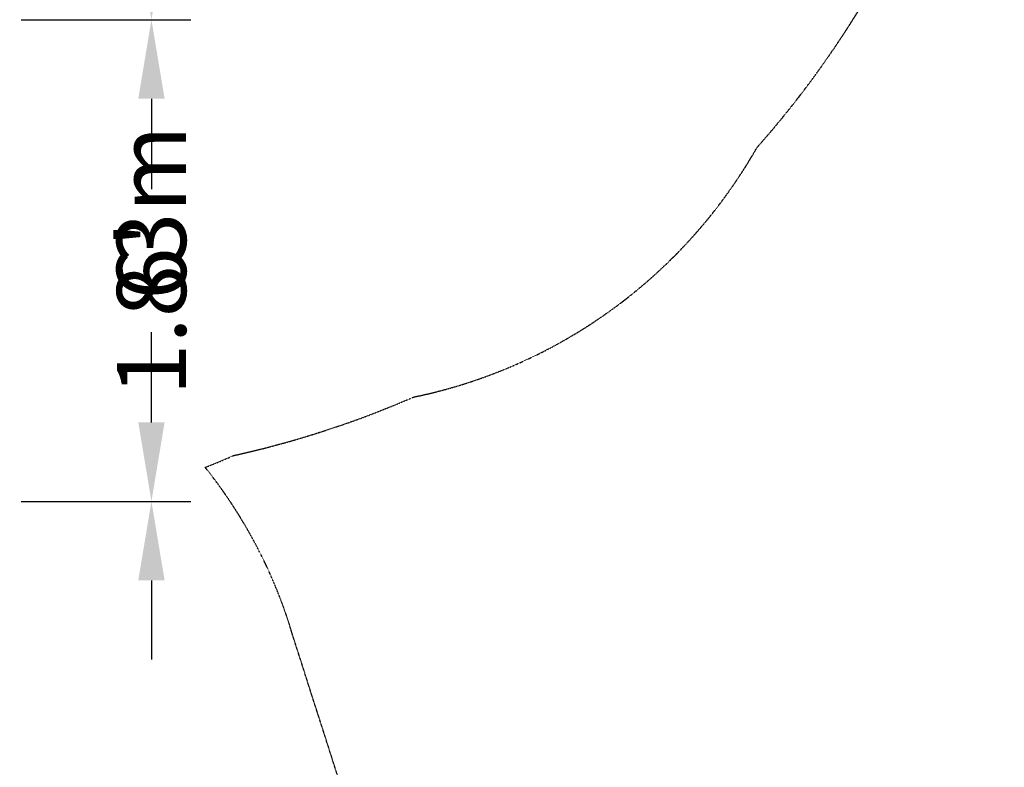
# Model space of a CAD drawing. Extents: x -10118 to 6810, y -10018 to 15513.
# Drawn here: x -5 to 3732, y -4827 to -1988 of the extents above; entities that cross this region are included whole.
import ezdxf

# ---------------------------------------------------------------- set-up
doc = ezdxf.new("R2010")
doc.units = 0
doc.linetypes.add('STRICHPUNKT', pattern=[1, 0.5, -0.25, 0, -0.25])
for name, color, linetype in [('BEM-SI-AMERICA', 7, 'Continuous'), ('BEM-SI-CANADA', 7, 'Continuous'), ('SICHER-AMERICA', 7, 'STRICHPUNKT')]:
    doc.layers.add(name, color=color, linetype=linetype)
doc.styles.get("Standard").update_dxf_attribs({"font": 'arial.ttf'})
doc.dimstyles.new('America SI', dxfattribs={"dimscale": 75, "dimtxt": 3.5, "dimasz": 4, "dimexe": 2, "dimexo": 0, "dimgap": 2, "dimtad": 0, "dimdec": 4, "dimlfac": 0.03937, "dimzin": 0, "dimdsep": 46, "dimlunit": 4, "dimtxsty": 'Standard', "dimcen": 2, "dimadec": 0, "dimazin": 0, "dimtfac": 1, "dimtdec": 4, "dimtofl": 0, "dimtmove": 0, "dimatfit": 3, "dimfxl": 2, "dimtolj": 1, "dimtzin": 0, "dimarcsym": 0})
doc.dimstyles.new('Europa SI', dxfattribs={"dimscale": 75, "dimtxt": 3.5, "dimasz": 4, "dimexe": 2, "dimexo": 0, "dimgap": 2, "dimtad": 0, "dimlfac": 0.001, "dimzin": 0, "dimdsep": 46, "dimtxsty": 'Standard', "dimcen": 2, "dimadec": 0, "dimazin": 0, "dimtfac": 1, "dimtofl": 0, "dimtmove": 0, "dimatfit": 3, "dimfxl": 2, "dimtolj": 1, "dimtzin": 0, "dimarcsym": 0})

# ---------------------------------------------------------------- blocks, each defined once
blk = doc.blocks.new('*D49')
at = {"layer": 'BEM-SI-AMERICA', "color": 0, "lineweight": -2}
for p, q in [((0, -1987.9), (644.6, -1987.9)), ((494.6, -2287.9), (494.6, -2630.9)), ((494.6, -3516.9), (494.6, -3173.9)), ((0, -3816.9), (644.6, -3816.9))]:
    blk.add_line(p, q, dxfattribs=at)
at = {"layer": 'BEM-SI-AMERICA', "color": 0}
for points in [[(444.6, -2287.9), (544.6, -2287.9), (494.6, -1987.9)], [(444.6, -3516.9), (544.6, -3516.9), (494.6, -3816.9)]]:
    blk.add_solid(points, dxfattribs=at)
at = {"layer": 'Defpoints', "color": 0}
for p in [(0, -1987.9), (494.6, -1987.9), (0, -3816.9)]:
    blk.add_point(p, dxfattribs=at)
at = {"layer": 'BEM-SI-AMERICA', "color": 0, "insert": (494.6, -2902.4), "char_height": 262.5, "attachment_point": 5, "rotation": 90}
blk.add_mtext("\\A1;6'", dxfattribs=at)
blk = doc.blocks.new('*D50')
at = {"layer": 'BEM-SI-CANADA', "color": 0, "lineweight": -2}
for p, q in [((494.6, -1687.9), (494.6, -1387.9)), ((0, -1987.9), (644.6, -1987.9)), ((0, -3816.9), (644.6, -3816.9)), ((494.6, -4116.9), (494.6, -4416.9))]:
    blk.add_line(p, q, dxfattribs=at)
at = {"layer": 'BEM-SI-CANADA', "color": 0}
for points in [[(444.6, -1687.9), (544.6, -1687.9), (494.6, -1987.9)], [(444.6, -4116.9), (544.6, -4116.9), (494.6, -3816.9)]]:
    blk.add_solid(points, dxfattribs=at)
at = {"layer": 'Defpoints', "color": 0}
for p in [(0, -1987.9), (494.6, -1987.9), (0, -3816.9)]:
    blk.add_point(p, dxfattribs=at)
at = {"layer": 'BEM-SI-CANADA', "color": 0, "insert": (494.6, -2902.4), "char_height": 262.5, "attachment_point": 5, "rotation": 90}
blk.add_mtext('\\A1;1.83m', dxfattribs=at)

msp = doc.modelspace()

# ---------------------------------------------------------------- linework, layer by layer
at = {"layer": 'SICHER-AMERICA', "ltscale": 0.01, "elevation": -0.0000107}
msp.add_lwpolyline([(-2903.5544819, 5292.500971, 0.073413703), (-2903.5544819, 4721.7754345), (-2610.994501, 2739.9709759, 0.0413616399), (-2793.241065, 2473.6232021, 0.0482720908), (-3215.7144049, 1892.1385413, 0.2158001773), (-3713.7387289, 359.3773041, 0.0482720908), (-3713.7387325, -359.3772672, 0.1605669565), (-3461.6986464, -1556.5833836, 0.3442927114), (-1996.3130699, -6665.7868238), (-1688.0359209, -6889.7632829, 0.720268015), (1207.0568984, -4875.9032808), (1031.2282171, -4326.5772721, 0.0977846778), (698.4018865, -3687.8501386, 0.0148951011), (805.820253, -3643.0291123, 0.0482720908), (1489.3964728, -3420.9217384, 0.2158001773), (2793.241065, -2473.6232021, 0.0482720908), (3215.7144049, -1892.1385413, 0.2158001773), (3713.7387289, -359.3773041, 0.0482720908), (3713.7387325, 359.3772672, 0.2158001773), (3215.7144237, 1892.1385093, 0.0482720908), (2793.2410896, 2473.6231744, 0.0487361872), (2574.0504076, 2784.0586712), (2801.7185603, 4788.2870531, 0.0566149102), (2801.7185603, 5225.9893524)], format="xyb", dxfattribs=at)

# ---------------------------------------------------------------- dimensions: what is measured, and where the dimension line sits
at = {"layer": 'BEM-SI-AMERICA'}
dim = msp.add_aligned_dim(p1=(0, -3816.9252699), p2=(0.0000003, -1987.9252699), distance=-494.5930986, dimstyle='America SI', dxfattribs=at)
dim.commit()
dim.dimension.update_dxf_attribs({"geometry": '*D49', "text_midpoint": (494.5930989, -2902.4252699)})
at = {"layer": 'BEM-SI-CANADA'}
dim = msp.add_aligned_dim(p1=(0, -3816.9252699), p2=(0.0000003, -1987.9252699), distance=-494.5930986, dimstyle='Europa SI', override={"dimpost": 'm'}, dxfattribs=at)
dim.commit()
dim.dimension.update_dxf_attribs({"geometry": '*D50', "text_midpoint": (494.5930989, -2902.4252699)})

doc.saveas('drawing.dxf')
